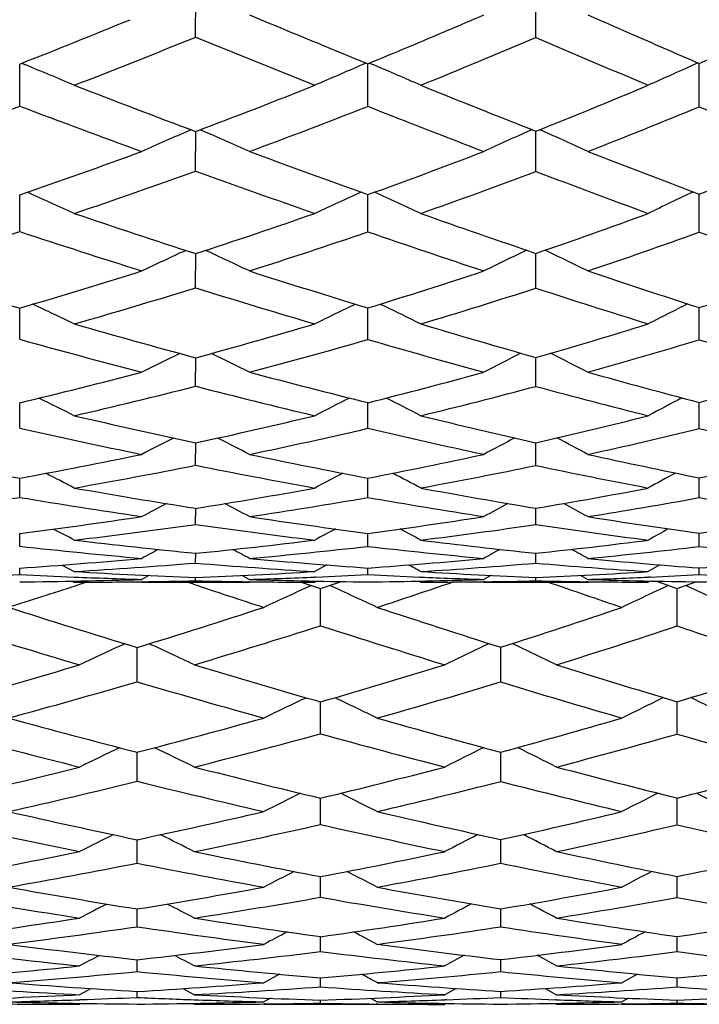
# Model space of a CAD drawing. Units: inches. Extents: x 0 to 11, y 0 to 8.5.
# Drawn here: x 7.6 to 7.7, y 3.6 to 3.7 of the extents above; entities that cross this region are included whole.
import ezdxf

# ---------------------------------------------------------------- set-up
doc = ezdxf.new("R2010")
doc.units = ezdxf.units.IN
doc.header["$LTSCALE"] = 0.605
doc.header["$MEASUREMENT"] = 0
doc.layers.get('0').update_dxf_attribs({"linetype": 'CONTINUOUS'})

msp = doc.modelspace()

# ---------------------------------------------------------------- linework, layer by layer
at = {"color": 7, "linetype": 'Continuous'}
for p, q in [((7.6059, 3.74646), (7.60591, 3.7543)), ((7.66634, 3.7464), (7.66634, 3.7543)), ((7.61546, 3.7504), (7.61879, 3.74901)), ((7.57464, 3.7342), (7.57465, 3.74109)), ((7.57465, 3.74109), (7.57465, 3.74167)), ((7.57499, 3.74181), (7.57573, 3.7415)), ((7.57499, 3.74181), (7.57573, 3.7415)), ((7.63621, 3.74183), (7.63544, 3.7415)), ((7.63649, 3.74108), (7.63649, 3.74172)), ((7.63649, 3.73416), (7.63649, 3.74108)), ((7.63677, 3.74183), (7.63755, 3.7415)), ((7.69518, 3.74187), (7.69436, 3.7415)), ((7.69518, 3.74187), (7.69436, 3.7415)), ((7.69537, 3.73409), (7.69538, 3.74179)), ((7.60512, 3.72999), (7.60483, 3.72987)), ((7.6059, 3.72265), (7.60591, 3.7297)), ((7.60669, 3.72999), (7.60698, 3.72987)), ((7.66565, 3.73002), (7.6653, 3.72987)), ((7.66634, 3.7226), (7.66634, 3.72975)), ((7.66703, 3.73003), (7.66737, 3.72987)), ((7.57465, 3.71778), (7.57465, 3.71844)), ((7.63649, 3.71186), (7.63649, 3.71848)), ((7.69537, 3.71181), (7.69538, 3.71854)), ((7.57464, 3.7119), (7.57465, 3.71778)), ((7.6059, 3.70192), (7.60591, 3.70799)), ((7.66634, 3.70187), (7.66634, 3.70804)), ((7.57464, 3.69278), (7.57465, 3.69831)), ((7.63649, 3.69274), (7.63649, 3.69835)), ((7.69537, 3.6927), (7.69538, 3.6984)), ((7.6059, 3.68444), (7.60591, 3.68949)), ((7.66634, 3.68441), (7.66634, 3.68953)), ((7.69537, 3.67693), (7.69538, 3.68155)), ((7.57464, 3.67699), (7.57465, 3.68087)), ((7.57465, 3.68087), (7.57465, 3.68148)), ((7.63649, 3.68086), (7.63649, 3.68151)), ((7.63649, 3.67697), (7.63649, 3.68086)), ((7.6059, 3.67039), (7.60591, 3.67437)), ((7.66634, 3.67036), (7.66634, 3.6744)), ((7.57464, 3.6647), (7.57465, 3.6681)), ((7.63649, 3.66468), (7.63649, 3.66813)), ((7.69537, 3.66465), (7.69537, 3.66816)), ((7.6059, 3.65989), (7.60591, 3.66275)), ((7.66634, 3.65987), (7.66634, 3.66278)), ((7.57464, 3.656), (7.57465, 3.65829)), ((7.63649, 3.65599), (7.63649, 3.65831)), ((7.69537, 3.65597), (7.69537, 3.65833)), ((7.6059, 3.65303), (7.60591, 3.65476)), ((7.66634, 3.65302), (7.66634, 3.65477)), ((7.57464, 3.65099), (7.57464, 3.65214)), ((7.58217, 3.65268), (7.58434, 3.65152)), ((7.6292, 3.65269), (7.62706, 3.65152)), ((7.63649, 3.65098), (7.63649, 3.65214)), ((7.68838, 3.65271), (7.68629, 3.65152)), ((7.69537, 3.65097), (7.69537, 3.65216)), ((7.5976, 3.65081), (7.59632, 3.65012)), ((7.5976, 3.65081), (7.59632, 3.65012)), ((7.6059, 3.64987), (7.6059, 3.65045)), ((7.61418, 3.65081), (7.61546, 3.65012)), ((7.62722, 3.65054), (7.6271, 3.65054)), ((7.64585, 3.65054), (7.64572, 3.65054)), ((7.65833, 3.65082), (7.65707, 3.65012)), ((7.65833, 3.65082), (7.65707, 3.65012)), ((7.66634, 3.64987), (7.66634, 3.65046)), ((7.67431, 3.65083), (7.67557, 3.65012)), ((7.67431, 3.65083), (7.67557, 3.65012)), ((7.68666, 3.65054), (7.68633, 3.65053)), ((7.58402, 3.64982), (7.58434, 3.64965)), ((7.58652, 3.64965), (7.58455, 3.649)), ((7.59639, 3.64972), (7.59632, 3.64972)), ((7.59632, 3.64965), (7.61546, 3.64965)), ((7.60551, 3.64927), (7.60438, 3.64965)), ((7.61546, 3.64972), (7.61539, 3.64972)), ((7.62463, 3.64965), (7.62809, 3.64849)), ((7.62738, 3.64982), (7.62706, 3.64965)), ((7.62809, 3.64849), (7.63183, 3.64975)), ((7.62809, 3.64803), (7.62809, 3.64849)), ((7.64557, 3.64983), (7.64589, 3.64965)), ((7.65707, 3.64965), (7.67557, 3.64965)), ((7.65733, 3.64972), (7.65708, 3.64971)), ((7.67556, 3.64971), (7.67529, 3.64972)), ((7.6866, 3.64983), (7.68629, 3.64965)), ((7.68778, 3.64981), (7.69143, 3.64853)), ((7.69143, 3.64853), (7.69476, 3.6497)), ((7.69143, 3.64802), (7.69143, 3.64853)), ((7.62809, 3.6419), (7.62809, 3.64803)), ((7.69143, 3.64186), (7.69143, 3.64802)), ((7.59549, 3.63194), (7.59549, 3.63804)), ((7.66009, 3.6319), (7.66009, 3.63807)), ((7.62809, 3.62778), (7.62809, 3.62836)), ((7.62809, 3.6227), (7.62809, 3.62778)), ((7.69143, 3.62777), (7.69143, 3.62839)), ((7.69143, 3.62266), (7.69143, 3.62777)), ((7.59549, 3.61426), (7.59549, 3.61941)), ((7.66009, 3.61423), (7.66009, 3.61944)), ((7.62809, 3.61065), (7.62809, 3.61127)), ((7.62809, 3.60658), (7.62809, 3.61065)), ((7.69143, 3.60655), (7.69143, 3.6113)), ((7.59549, 3.59972), (7.59549, 3.60389)), ((7.66009, 3.5997), (7.66009, 3.60391)), ((7.62809, 3.59675), (7.62809, 3.59734)), ((7.62809, 3.59366), (7.62809, 3.59675)), ((7.69143, 3.59674), (7.69143, 3.59736)), ((7.69143, 3.59363), (7.69143, 3.59674)), ((7.59549, 3.58843), (7.59549, 3.59158)), ((7.66009, 3.58841), (7.66009, 3.5916)), ((7.62809, 3.58402), (7.62809, 3.58667)), ((7.69143, 3.584), (7.69143, 3.58668)), ((7.59549, 3.58046), (7.59549, 3.58257)), ((7.66009, 3.58045), (7.66009, 3.58259)), ((7.6208, 3.57999), (7.61801, 3.57849)), ((7.6208, 3.57999), (7.61801, 3.57849)), ((7.62809, 3.57774), (7.62809, 3.57933)), ((7.68438, 3.58001), (7.68164, 3.57849)), ((7.69143, 3.57773), (7.69143, 3.57934)), ((7.58732, 3.57744), (7.58528, 3.57636)), ((7.58732, 3.57744), (7.58528, 3.57636)), ((7.59549, 3.57587), (7.59549, 3.57693)), ((7.60364, 3.57745), (7.60567, 3.57636)), ((7.60364, 3.57745), (7.60567, 3.57636)), ((7.65216, 3.57746), (7.65015, 3.57636)), ((7.66009, 3.57587), (7.66009, 3.57694)), ((7.668, 3.57746), (7.67001, 3.57636)), ((7.668, 3.57746), (7.67001, 3.57636)), ((7.58538, 3.57547), (7.58531, 3.57547)), ((7.61921, 3.57572), (7.61801, 3.57508)), ((7.62809, 3.57485), (7.62809, 3.57539)), ((7.63695, 3.57573), (7.63815, 3.57508)), ((7.63695, 3.57573), (7.63815, 3.57508)), ((7.65045, 3.57547), (7.65018, 3.57546)), ((7.66997, 3.57546), (7.66978, 3.57546)), ((7.68282, 3.57573), (7.68164, 3.57508)), ((7.69143, 3.57485), (7.69143, 3.57539)), ((7.58558, 3.57481), (7.58528, 3.57465)), ((7.60537, 3.57481), (7.60567, 3.57465)), ((7.61825, 3.57471), (7.61801, 3.57471)), ((7.61801, 3.57465), (7.63815, 3.57465)), ((7.63814, 3.57471), (7.63801, 3.57471)), ((7.65044, 3.57481), (7.65015, 3.57465)), ((7.66971, 3.57481), (7.67001, 3.57465)), ((7.68202, 3.57471), (7.68164, 3.57471)), ((7.68164, 3.57465), (7.7012, 3.57465))]:
    msp.add_line(p, q, dxfattribs=at)
for centre, radius, start, end in [((7.2248, 4.74632), 1.08569, 293.1116, 293.46282), ((8.96236, 6.68025), 3.19997, 246.28885, 246.45407), ((7.11139, 4.92289), 1.26881, 291.41444, 292.36811), ((8.69073, 6.32447), 2.78963, 247.40245, 247.7956), ((7.13901, 4.89154), 1.23661, 291.10799, 292.18275), ((8.61637, 6.21479), 2.66716, 247.73717, 248.22745), ((7.21895, 4.76013), 1.10068, 292.29342, 293.10991), ((7.24421, 4.73309), 1.07319, 291.97997, 293.16201), ((8.82474, 6.43871), 2.93094, 246.71945, 247.14342), ((8.92034, 6.58385), 3.09482, 246.45428, 246.68328), ((7.31939, 4.60875), 0.94498, 293.44533, 294.00863), ((7.20028, 2.83188), 0.98406, 67.02801, 67.57145), ((8.1257, 2.58925), 1.25221, 113.04866, 113.46583), ((7.27053, 2.87965), 0.93675, 66.37768, 66.93356), ((8.20687, 2.58204), 1.26768, 113.84664, 114.24602), ((8.44885, 5.97695), 2.40015, 248.88814, 249.43885), ((7.2041, 4.79712), 1.14055, 290.62756, 291.76761), ((8.60738, 6.11942), 2.56829, 248.01458, 248.50559), ((7.30399, 4.64512), 0.98448, 291.59579, 292.85028), ((7.1269, 4.92312), 1.27044, 289.57799, 290.63629), ((8.38413, 5.87606), 2.28972, 249.29663, 249.87536), ((7.22834, 4.7727), 1.11587, 290.2992, 291.45494), ((8.53303, 6.00432), 2.44078, 248.4498, 248.96837), ((7.32738, 4.62141), 0.9606, 291.25225, 292.52523), ((8.71223, 6.17001), 2.63964, 247.34223, 247.79482), ((8.08999, 2.61126), 1.21929, 113.44711, 113.88394), ((7.23167, 2.86529), 0.94253, 65.97149, 66.53492), ((8.17169, 2.60215), 1.23619, 114.18177, 114.60053), ((7.2999, 2.91223), 0.89642, 65.22383, 65.79939), ((7.19027, 4.83451), 1.18041, 289.00378, 290.12033), ((8.38198, 5.79785), 2.20897, 249.69591, 250.27646), ((7.28836, 4.68539), 1.02768, 289.80136, 291.02583), ((8.52116, 5.89958), 2.33214, 248.74105, 249.26219), ((7.38185, 4.54174), 0.88088, 290.8496, 292.19722), ((7.21533, 4.80814), 1.15362, 288.65505, 289.7891), ((8.32568, 5.71498), 2.11836, 250.13649, 250.74381), ((7.31089, 4.66418), 1.00644, 289.44238, 290.68147), ((8.44854, 5.78267), 2.20357, 249.20841, 249.76236), ((7.19216, 2.85067), 0.94927, 65.59768, 66.15237), ((8.13678, 2.61801), 1.20975, 114.49079, 114.91912), ((7.26213, 2.89526), 0.90524, 64.91716, 65.488), ((8.21925, 2.60944), 1.22744, 115.32127, 115.73468), ((8.21385, 5.57925), 1.96754, 251.34045, 252.00186), ((7.27389, 4.72645), 1.07121, 288.05602, 289.25048), ((8.31837, 5.61958), 2.01969, 250.55131, 251.16524), ((7.36513, 4.58658), 0.92875, 288.92378, 290.2303), ((7.20438, 4.84086), 1.18813, 287.04313, 288.15796), ((8.1661, 5.50877), 1.8917, 251.78046, 252.47025), ((7.29663, 4.70492), 1.0496, 287.68369, 288.8928), ((8.26613, 5.54251), 1.9359, 251.01972, 251.66269), ((7.38708, 4.5655), 0.90765, 288.53233, 289.85603), ((8.37185, 5.57265), 1.97999, 250.02209, 250.61443), ((8.09991, 2.63521), 1.18231, 114.7915, 115.20991), ((7.22383, 2.87867), 0.91436, 64.63962, 65.17921), ((8.1827, 2.62509), 1.20096, 115.55126, 115.95535), ((7.2917, 2.92265), 0.87137, 63.86207, 64.41746), ((8.07777, 5.4176), 1.79139, 252.95279, 253.68853), ((7.26155, 4.76505), 1.11174, 286.35697, 287.52473), ((8.16561, 5.42985), 1.81055, 252.31063, 253.00785), ((7.35094, 4.62893), 0.97341, 287.05881, 288.33053), ((8.25783, 5.44108), 1.8312, 251.45993, 252.11223), ((7.43684, 4.49482), 0.83733, 287.98418, 289.37637), ((7.28484, 4.74225), 1.08875, 285.96724, 287.15097), ((8.12327, 5.37135), 1.74777, 252.78154, 253.5063), ((7.37228, 4.61012), 0.95467, 286.65487, 287.94002), ((8.20766, 5.36396), 1.74802, 251.96018, 252.6467), ((8.23015, 2.6276), 1.19842, 116.61198, 116.98887), ((7.18488, 2.86213), 0.92417, 64.39004, 64.89575), ((8.14655, 2.63721), 1.17892, 115.75454, 116.14515), ((7.25455, 2.9042), 0.88278, 63.68542, 64.20563), ((8.04212, 5.29488), 1.6636, 254.02755, 254.79847), ((7.33803, 4.67208), 1.01845, 285.24965, 286.48715), ((8.12037, 5.28085), 1.65482, 253.33789, 254.07537), ((7.42186, 4.54214), 0.88697, 285.99929, 287.34482), ((8.00498, 5.24406), 1.60987, 254.49573, 255.29477), ((7.35953, 4.65319), 0.99959, 284.83523, 286.08598), ((8.08104, 5.22647), 1.59685, 253.83594, 254.60339), ((7.44259, 4.52351), 0.86841, 285.56166, 286.92258), ((8.15497, 5.19302), 1.56914, 252.96856, 253.70317), ((8.10864, 2.65085), 1.15582, 115.93706, 116.31168), ((7.21684, 2.88625), 0.89442, 63.53321, 64.01608), ((8.19238, 2.63994), 1.1759, 116.71812, 117.07986), ((7.28435, 2.92792), 0.8539, 62.73216, 63.22899), ((7.32712, 4.71311), 1.0609, 283.49249, 284.69945), ((8.00791, 5.16792), 1.5321, 255.15824, 255.97036), ((7.40914, 4.58774), 0.93431, 284.0836, 285.38878), ((8.07821, 5.1319), 1.50002, 254.42949, 255.21325), ((7.48838, 4.46138), 0.80682, 284.86541, 286.28631), ((7.34896, 4.69353), 1.04128, 283.06444, 284.28542), ((7.9744, 5.1254), 1.48733, 255.65536, 256.49511), ((7.42948, 4.57118), 0.91786, 283.63724, 284.95425), ((8.04093, 5.07835), 1.4434, 254.95831, 255.77692), ((7.17851, 2.86859), 0.90653, 63.40488, 63.84785), ((8.15503, 2.64944), 1.15722, 116.80234, 117.14461), ((7.24791, 2.90873), 0.86719, 62.68156, 63.13714), ((8.23962, 2.63898), 1.17823, 117.67986, 118.01011), ((7.91104, 5.08639), 1.44461, 256.92959, 257.80593), ((7.39784, 4.63416), 0.98208, 282.23127, 283.49747), ((7.97652, 5.04114), 1.4015, 256.35455, 257.2131), ((7.47525, 4.5124), 0.85952, 282.84531, 284.21342), ((7.88085, 5.0493), 1.40606, 257.42141, 258.32482), ((7.41833, 4.61775), 0.96575, 281.77806, 283.05567), ((7.94532, 5.00172), 1.36027, 256.87735, 257.76599), ((7.49498, 4.49611), 0.84334, 282.36484, 283.74599), ((8.00545, 4.93562), 1.29633, 256.16064, 257.03635), ((8.11598, 2.66076), 1.13725, 116.87046, 117.19024), ((7.2109, 2.89014), 0.88062, 62.65115, 63.0631), ((8.20052, 2.64922), 1.15849, 117.66691, 117.97571), ((7.27809, 2.93004), 0.84202, 61.83225, 62.2561), ((7.82389, 5.02473), 1.37933, 258.65741, 259.58948), ((7.38848, 4.67873), 1.02763, 280.43726, 281.66862), ((7.88771, 4.97719), 1.33296, 258.21454, 259.13648), ((7.46422, 4.56242), 0.91074, 280.90338, 282.22514), ((7.94813, 4.91462), 1.27183, 257.62519, 258.537), ((7.53755, 4.44238), 0.79015, 281.52174, 282.95184), ((7.40874, 4.66467), 1.01364, 279.97653, 281.21639), ((7.86005, 4.94601), 1.30069, 258.73245, 259.68128), ((7.48377, 4.54805), 0.89647, 280.41875, 281.75027), ((7.91882, 4.87649), 1.23227, 258.17676, 259.12304), ((7.17341, 2.8722), 0.89418, 62.64091, 63.00663), ((8.16158, 2.65764), 1.14159, 117.63639, 117.91926), ((7.24245, 2.91067), 0.85664, 61.90375, 62.27982), ((8.24695, 2.64655), 1.16377, 118.52785, 118.80088), ((7.80717, 4.93243), 1.28553, 260.01831, 260.99261), ((7.4548, 4.61326), 0.96245, 279.0327, 280.31047), ((7.86705, 4.86805), 1.22188, 259.57211, 260.5454), ((7.52658, 4.49837), 0.84721, 279.49513, 280.86619), ((7.40181, 4.70491), 1.05447, 278.22208, 279.43377), ((7.78167, 4.90554), 1.25799, 260.52797, 261.52741), ((7.47451, 4.59927), 0.94853, 278.54555, 279.83245), ((7.84121, 4.83926), 1.19228, 260.11335, 261.11591), ((7.54553, 4.48442), 0.83335, 278.97695, 280.35814), ((7.89619, 4.75525), 1.10893, 259.56645, 260.57741), ((8.12138, 2.66739), 1.12405, 117.59416, 117.84722), ((7.20631, 2.89204), 0.87128, 61.9917, 62.31743), ((8.20653, 2.65538), 1.14618, 118.40063, 118.64512), ((7.27316, 2.9305), 0.83424, 61.16002, 61.49523), ((7.44731, 4.66248), 1.01223, 277.22681, 278.46531), ((7.79242, 4.83778), 1.18974, 261.44624, 262.46912), ((7.51768, 4.55402), 0.90356, 277.55553, 278.87427), ((7.84923, 4.75925), 1.11162, 261.01208, 262.04406), ((7.58572, 4.43926), 0.7886, 277.99297, 279.40962), ((7.16954, 2.87379), 0.88637, 62.09673, 62.36906), ((7.46721, 4.64889), 0.99868, 276.73582, 277.98307), ((7.76871, 4.81512), 1.16665, 261.97824, 263.02633), ((8.16659, 2.6622), 1.13178, 118.25995, 118.47078), ((7.23844, 2.91133), 0.84982, 61.34997, 61.6302), ((7.53666, 4.54185), 0.89146, 277.03845, 278.36443), ((7.82505, 4.732), 1.08382, 261.57906, 262.64399), ((8.25255, 2.65065), 1.15481, 119.1598, 119.36349), ((7.72184, 4.81999), 1.17098, 263.2568, 264.31799), ((7.5106, 4.61047), 0.96045, 275.69473, 276.9647), ((7.78016, 4.74305), 1.09422, 262.95159, 264.02906), ((7.57745, 4.50154), 0.85142, 275.99236, 277.3443), ((7.69949, 4.80107), 1.15185, 263.77738, 264.86089), ((8.12516, 2.67104), 1.11606, 118.11163, 118.28406), ((7.2031, 2.8927), 0.86567, 61.55324, 61.77512), ((7.52979, 4.59891), 0.94894, 275.18001, 276.45641), ((7.75791, 4.72227), 1.07317, 263.50369, 264.60855), ((8.21073, 2.65871), 1.13879, 118.92323, 119.08999), ((7.26972, 2.93024), 0.82965, 60.71328, 60.94184), ((7.59589, 4.49001), 0.83995, 275.44342, 276.80204), ((7.81223, 4.62775), 0.97877, 263.14276, 264.27784), ((7.50548, 4.66542), 1.01564, 273.90464, 275.13123), ((7.71387, 4.73751), 1.08812, 264.81111, 265.92213), ((7.57134, 4.56412), 0.9143, 274.08657, 275.38087), ((7.77057, 4.64864), 0.99932, 264.54479, 265.68437), ((7.63466, 4.45399), 0.80413, 274.32974, 275.70833), ((7.52488, 4.65483), 1.00507, 273.39179, 274.62391), ((7.69283, 4.7216), 1.07211, 265.34942, 266.48307), ((7.23594, 2.91138), 0.84609, 61.01851, 61.1832), ((7.58997, 4.55425), 0.90446, 273.54445, 274.84305), ((7.74973, 4.62955), 0.98009, 265.1186, 266.2884), ((7.5222, 4.70074), 1.05106, 272.33147, 272.8599), ((7.62945, 4.74378), 1.09417, 267.12907, 267.63779), ((7.5652, 4.68921), 1.03956, 270.52059, 271.71546), ((7.64905, 4.74072), 1.09112, 266.60029, 267.73385), ((7.62847, 4.71944), 1.0698, 267.63622, 268.27774), ((7.56725, 4.62739), 0.9777, 272.26591, 273.50744), ((7.58576, 4.62992), 0.98025, 271.73619, 272.41711), ((7.64641, 4.66857), 1.01893, 268.25933, 269.44217), ((7.58669, 4.60822), 0.95854, 272.42346, 272.97816), ((7.68919, 4.65856), 1.00895, 267.00607, 267.53085), ((7.62741, 4.59495), 0.9453, 270.55032, 271.79816), ((7.68799, 4.62983), 0.9802, 267.53623, 268.19276), ((7.70822, 4.65479), 1.0052, 266.44499, 267.61189), ((7.62988, 4.52401), 0.87432, 272.38976, 273.69924), ((7.64758, 4.52837), 0.8787, 271.82514, 272.52754), ((7.70505, 4.57228), 0.92263, 268.16912, 269.39921), ((7.64869, 4.50371), 0.85402, 272.54827, 273.13342), ((7.74542, 4.55882), 0.90923, 266.84435, 267.39095), ((7.6867, 4.48933), 0.83968, 270.59151, 271.90698), ((7.13939, 5.00866), 1.43067, 287.62749, 288.1288), ((7.58438, 4.69314), 1.0435, 269.99812, 270.65591), ((7.58463, 4.67173), 1.02208, 270.65915, 271.1924), ((8.33193, 5.83469), 2.30298, 251.61349, 251.94084), ((7.62733, 4.67406), 1.02441, 268.80126, 269.33179), ((7.62708, 4.64907), 0.99943, 269.33389, 269.99925), ((8.20879, 2.36885), 1.40641, 114.45985, 114.83859), ((7.17679, 2.65423), 1.09307, 65.03401, 65.52026), ((7.23733, 4.86444), 1.28347, 288.19741, 288.8286), ((7.64593, 4.60092), 0.95127, 269.99761, 270.67144), ((7.64624, 4.57604), 0.92639, 270.68622, 271.243), ((7.68661, 4.57738), 0.92773, 268.74782, 269.30114), ((8.43635, 5.8675), 2.347, 250.90462, 251.24253), ((7.6863, 4.54914), 0.89949, 269.31585, 269.99906), ((8.29357, 2.36019), 1.42324, 115.09691, 115.46505), ((7.24822, 2.70061), 1.04755, 64.37921, 64.8781), ((8.23792, 5.73871), 2.19671, 252.3709, 252.99509), ((7.20284, 4.91866), 1.33947, 287.04569, 288.05613), ((8.33559, 5.76647), 2.23302, 251.8003, 252.392), ((7.29675, 4.77879), 1.19719, 287.66777, 288.75344), ((8.1942, 5.67789), 2.13176, 252.75824, 253.4027), ((7.22667, 4.89732), 1.31803, 286.71135, 287.73163), ((8.28779, 5.69747), 2.15884, 252.20682, 252.82058), ((7.32043, 4.75575), 1.17405, 287.32252, 288.42111), ((8.38361, 5.71032), 2.18121, 251.49798, 252.07863), ((8.1708, 2.38501), 1.38029, 114.73132, 115.10026), ((7.13576, 2.63715), 1.10292, 64.78218, 65.24292), ((8.25572, 2.37517), 1.39777, 115.31454, 115.67345), ((7.2092, 2.68242), 1.05814, 64.18368, 64.65669), ((7.19197, 4.95477), 1.37718, 285.60064, 286.59399), ((8.19736, 5.60525), 2.05722, 253.28495, 253.93576), ((7.28397, 4.81971), 1.24005, 286.11131, 287.17502), ((8.28598, 5.60927), 2.06817, 252.67249, 253.29321), ((7.37387, 4.68218), 1.1006, 286.77024, 287.91543), ((7.21647, 4.93158), 1.35378, 285.25357, 286.25824), ((8.15803, 5.55492), 2.00358, 253.69397, 254.36389), ((7.30717, 4.79867), 1.21897, 285.75461, 286.8292), ((8.24039, 5.54225), 1.99654, 253.10305, 253.74825), ((8.21821, 2.38724), 1.37605, 115.51361, 115.86038), ((7.16927, 2.6638), 1.0699, 64.00847, 64.45349), ((8.30382, 2.37787), 1.39415, 116.16813, 116.50514), ((7.24041, 2.70793), 1.02676, 63.33468, 63.79111), ((8.0795, 5.48374), 1.92613, 254.74307, 255.44634), ((7.27294, 4.85873), 1.2806, 284.58808, 285.63185), ((8.15933, 5.47233), 1.91898, 254.24073, 254.92038), ((7.36013, 4.72879), 1.14919, 285.13036, 286.24631), ((8.04343, 5.43737), 1.87734, 255.1515, 255.87462), ((7.29567, 4.83985), 1.26173, 284.22303, 285.27575), ((8.12098, 5.4206), 1.86424, 254.6691, 255.37085), ((7.38259, 4.70834), 1.12875, 284.75182, 285.87941), ((8.19665, 5.39015), 1.83828, 254.04803, 254.72756), ((8.17932, 2.40037), 1.35373, 115.69578, 116.02853), ((7.12877, 2.64543), 1.08212, 63.85082, 64.26623), ((8.26495, 2.38995), 1.37228, 116.29302, 116.61668), ((7.20197, 2.68876), 1.03938, 63.2368, 63.66317), ((7.26318, 4.89707), 1.32017, 283.09724, 284.12163), ((8.04942, 5.36695), 1.80553, 255.77277, 256.50551), ((7.34856, 4.77261), 1.19451, 283.53338, 284.62415), ((8.12288, 5.33604), 1.77789, 255.24255, 255.95541), ((7.4322, 4.64356), 1.06432, 284.09724, 285.26577), ((7.28636, 4.87697), 1.3, 282.72189, 283.75631), ((8.01643, 5.32822), 1.76489, 256.20145, 256.95315), ((7.37068, 4.75408), 1.17601, 283.14603, 284.24644), ((8.08649, 5.28629), 1.72558, 255.69376, 256.43097), ((8.22647, 2.39959), 1.35374, 116.40227, 116.70955), ((7.16265, 2.66934), 1.05301, 63.15631, 63.55053), ((8.31279, 2.38964), 1.37292, 117.07025, 117.36888), ((7.2335, 2.71168), 1.01179, 62.46743, 62.8717), ((7.95163, 5.28709), 1.72047, 257.2743, 258.05312), ((7.33865, 4.81487), 1.23792, 281.97431, 283.04209), ((8.02163, 5.25013), 1.68545, 256.84875, 257.61363), ((7.42001, 4.69338), 1.11561, 282.42713, 283.56293), ((7.921, 5.25164), 1.68368, 257.70066, 258.49846), ((7.36047, 4.79832), 1.22142, 281.58096, 282.65655), ((7.98977, 5.21089), 1.64457, 257.29563, 258.08217), ((7.44019, 4.68104), 1.10347, 282.0207, 283.16057), ((8.05517, 5.15412), 1.58974, 256.77348, 257.54966), ((8.18659, 2.41066), 1.33429, 116.4974, 116.78614), ((7.12276, 2.65027), 1.06702, 63.09079, 63.45113), ((8.27284, 2.39976), 1.35372, 117.10518, 117.38604), ((7.19574, 2.69208), 1.02589, 62.4646, 62.83444), ((7.3301, 4.85631), 1.28023, 280.45152, 281.49733), ((7.9301, 5.18425), 1.61539, 258.41433, 259.22486), ((7.41037, 4.73825), 1.16151, 280.80377, 281.91357), ((7.99569, 5.13082), 1.56335, 257.97603, 258.77768), ((7.48793, 4.61919), 1.04189, 281.26309, 282.44296), ((7.35221, 4.83912), 1.26305, 280.05073, 281.10503), ((7.90166, 5.15441), 1.58455, 258.85903, 259.6879), ((7.43106, 4.72488), 1.14825, 280.38998, 281.50524), ((7.96554, 5.09354), 1.52474, 258.444, 259.2693), ((8.23303, 2.40831), 1.337, 117.12714, 117.3871), ((7.15711, 2.67232), 1.04095, 62.47654, 62.80978), ((8.31991, 2.39795), 1.35698, 117.80492, 118.05763), ((7.8457, 5.13542), 1.56398, 259.94502, 260.79395), ((7.40126, 4.78735), 1.21144, 279.22596, 280.30684), ((7.91068, 5.08097), 1.51031, 259.60425, 260.44949), ((7.47753, 4.67318), 1.09688, 279.58044, 280.72396), ((7.81896, 5.10858), 1.53648, 260.38544, 261.25199), ((8.19212, 2.41794), 1.31981, 117.13763, 117.37404), ((7.11801, 2.65313), 1.05616, 62.5011, 62.79596), ((7.42236, 4.77306), 1.19721, 278.80758, 279.89492), ((7.88338, 5.05123), 1.47976, 260.0655, 260.93143), ((8.27886, 2.40667), 1.33996, 117.75273, 117.98276), ((7.19074, 2.69367), 1.01638, 61.8658, 62.16846), ((7.49816, 4.65762), 1.0814, 279.14353, 280.29522), ((7.94413, 4.97764), 1.40688, 259.65269, 260.52078), ((7.39415, 4.83272), 1.25736, 277.68717, 278.74336), ((7.83118, 5.04449), 1.4719, 261.18723, 262.06929), ((7.46903, 4.72549), 1.14988, 277.95113, 279.06242), ((7.89323, 4.97581), 1.40371, 260.84962, 261.73433), ((7.54226, 4.60999), 1.03412, 278.29366, 279.47118), ((7.41546, 4.81835), 1.24302, 277.2646, 278.32751), ((7.80603, 5.02176), 1.44871, 261.64356, 262.54286), ((8.2383, 2.41347), 1.32588, 117.69014, 117.89396), ((7.15289, 2.67389), 1.03254, 61.96799, 62.22925), ((7.48961, 4.71174), 1.13619, 277.51204, 278.62969), ((7.86741, 4.94798), 1.37528, 261.32964, 262.23669), ((8.32563, 2.4028), 1.34649, 118.37438, 118.57262), ((7.73168, 5.00007), 1.42613, 263.18068, 264.10803), ((7.75563, 5.01986), 1.44618, 262.73072, 263.64231), ((7.46217, 4.77679), 1.20164, 276.36967, 277.45144), ((7.48276, 4.76474), 1.18963, 275.93039, 277.01704), ((7.79457, 4.93062), 1.35685, 262.95246, 263.89004), ((7.81863, 4.95282), 1.37937, 262.48169, 263.40014), ((7.53402, 4.66911), 1.09382, 276.61831, 277.75601), ((7.55407, 4.65601), 1.08077, 276.15827, 277.30198), ((7.854, 4.84567), 1.27209, 262.65793, 263.61051), ((8.19632, 2.4222), 1.31045, 117.61853, 117.79307), ((7.11445, 2.65446), 1.04912, 62.08082, 62.29847), ((8.28342, 2.41066), 1.33111, 118.238, 118.40791), ((7.18702, 2.69416), 1.01025, 61.43917, 61.66269), ((7.45687, 4.82689), 1.25202, 274.83251, 275.88694), ((7.47763, 4.81532), 1.24047, 274.39258, 275.45174), ((7.72407, 4.92244), 1.34813, 264.52696, 265.48782), ((7.74685, 4.93927), 1.36511, 264.06399, 265.00921), ((7.52765, 4.72705), 1.15211, 275.00121, 276.10332), ((7.54779, 4.71573), 1.14082, 274.54283, 275.6493), ((7.78527, 4.83931), 1.26507, 264.32102, 265.30099), ((7.80809, 4.85966), 1.28562, 263.83436, 264.79392), ((7.5966, 4.61725), 1.04223, 275.22063, 276.38091), ((7.67691, 4.93433), 1.35984, 265.60237, 266.56724), ((7.52299, 4.78418), 1.20943, 273.43656, 274.50612), ((7.14997, 2.67451), 1.02738, 61.62965, 61.80602), ((7.73993, 4.85765), 1.2832, 265.45049, 266.43275), ((7.59104, 4.68253), 1.10775, 273.5738, 274.69126), ((7.6549, 4.92051), 1.34596, 266.0568, 267.03512), ((7.54328, 4.77443), 1.19969, 272.98126, 274.05395), ((7.71813, 4.84166), 1.26712, 265.92532, 266.92463), ((7.61075, 4.67199), 1.09723, 273.09588, 274.21694), ((7.77831, 4.7485), 1.17399, 265.75592, 266.78287), ((7.51996, 4.83982), 1.26514, 271.91967, 272.95954), ((7.54015, 4.84116), 1.2665, 271.47021, 272.04361), ((7.60605, 4.87458), 1.29993, 268.52722, 269.53435), ((7.54083, 4.82217), 1.24749, 272.04655, 272.51098), ((7.65228, 4.86673), 1.29211, 267.48076, 267.93134), ((7.58554, 4.81096), 1.23631, 270.46119, 271.50513), ((7.65141, 4.84189), 1.26725, 267.93018, 268.48969), ((7.6728, 4.86281), 1.2882, 267.01277, 268.01082), ((7.58739, 4.74708), 1.1724, 271.98937, 273.06837), ((7.60695, 4.75029), 1.17563, 271.52077, 272.10753), ((7.67047, 4.78996), 1.21532, 268.47592, 269.51062), ((7.60779, 4.72773), 1.15305, 272.12025, 272.59971), ((7.71495, 4.77859), 1.20397, 267.38859, 267.84989), ((7.65046, 4.71528), 1.14063, 270.48388, 271.56648), ((7.71391, 4.75004), 1.1754, 267.85803, 268.42693), ((7.73499, 4.77479), 1.20019, 266.89637, 267.92022), ((7.65266, 4.64274), 1.06805, 272.08055, 273.20818), ((7.58529, 4.85812), 1.28347, 269.43525, 269.99957), ((7.6057, 4.81532), 1.24067, 269.99861, 270.56855), ((7.60593, 4.79328), 1.21863, 270.57911, 271.04181), ((7.65039, 4.79524), 1.2206, 268.95328, 269.41883), ((7.65016, 4.76987), 1.19523, 269.424, 269.99946), ((7.67004, 4.72115), 1.1465, 269.99827, 270.57974), ((7.67032, 4.69571), 1.12106, 270.59798, 271.07928), ((7.71271, 4.69751), 1.12286, 268.91426, 269.39575)]:
    msp.add_arc(centre, radius, start, end, dxfattribs=at)

doc.saveas('drawing.dxf')
